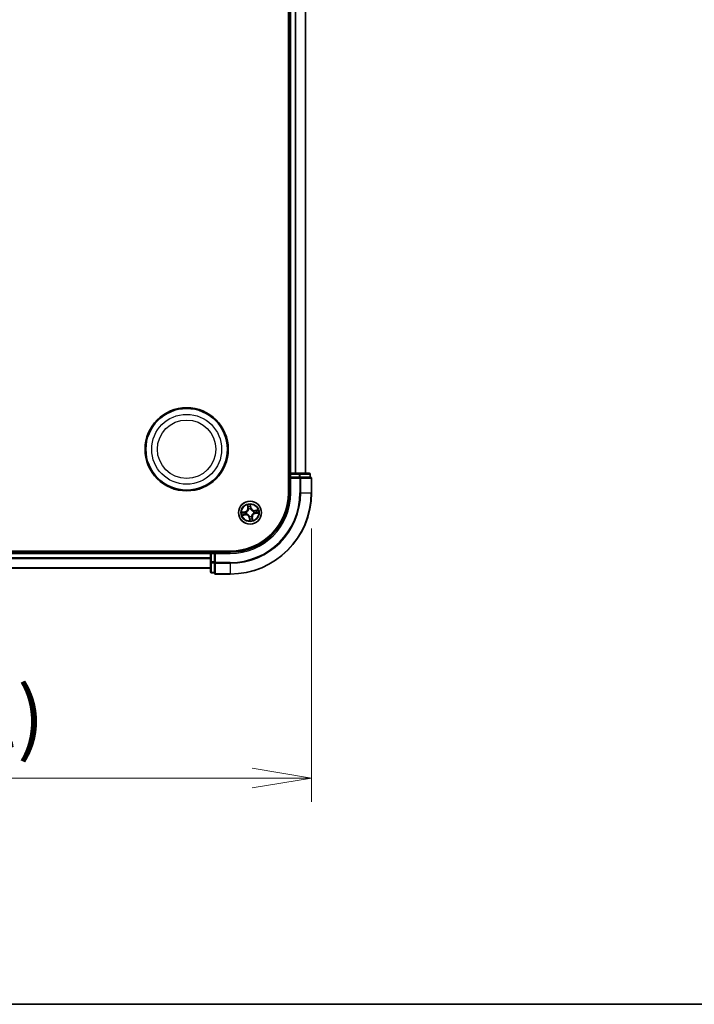
# Model space of a CAD drawing. Units: millimetres. Extents: x 7 to 9060, y 4 to 1690.
# Drawn here: x 1250 to 1420, y 4 to 253 of the extents above; entities that cross this region are included whole.
import ezdxf

# ---------------------------------------------------------------- set-up
doc = ezdxf.new("R2010")
doc.units = ezdxf.units.MM
doc.header["$LTSCALE"] = 0.5
doc.layers.get('Defpoints').update_dxf_attribs({"lineweight": 25})
for name, color, linetype, lineweight in [('Border (ISO)', 7, 'Continuous', 35), ('Dimension (ISO)', 7, 'Continuous', 18), ('Dimension (ISO) @ 1', 7, 'Continuous', 18), ('Visible (ISO)', 7, 'Continuous', 35), ('Visible Narrow (ISO)', 7, 'Continuous', 25)]:
    doc.layers.add(name, color=color, linetype=linetype, lineweight=lineweight)
doc.styles.add('Note Text (TK)', font='MS PGothic.ttf')
doc.dimstyles.new('Default - Method 1b (TK)', dxfattribs={"dimscale": 0.5, "dimtxt": 2.5, "dimasz": 2.5, "dimexe": 1, "dimexo": 1.5, "dimgap": 1, "dimtad": 1, "dimrnd": 1e-08, "dimdsep": 46, "dimtxsty": 'Note Text (TK)', "dimblk": 'OPEN', "dimcen": 0.09, "dimdle": 5, "dimclrd": 100, "dimclre": 100, "dimclrt": 7, "dimadec": 1, "dimazin": 1, "dimtfac": 1, "dimtmove": 0, "dimatfit": 3, "dimldrblk": 'OPEN', "dimfxl": 1, "dimtolj": 1, "dimlwd": -1, "dimlwe": -1, "dimarcsym": 0})

# ---------------------------------------------------------------- blocks, each defined once
blk = doc.blocks.new('図面枠 tk図枠')
at = {"layer": 'Border (ISO)'}
blk.add_line((14.5, 8), (405.5, 8), dxfattribs=at)
blk = doc.blocks.new('_Open')
at = {"color": 0, "linetype": 'ByBlock', "lineweight": -2}
for p, q in [((-1, 0.167), (0, 0)), ((-1, -0.167), (0, 0)), ((0, 0), (-1, 0))]:
    blk.add_line(p, q, dxfattribs=at)
blk = doc.blocks.new('*D39')
at = {"layer": 'Defpoints', "color": 0}
for p in [(892.52, 133.11), (1323.52, 133.11), (1323.52, 61.11)]:
    blk.add_point(p, dxfattribs=at)
at = {"layer": 'Dimension (ISO)', "color": 100}
for p, q in [((892.52, 124.11), (892.52, 55.11)), ((1323.52, 124.11), (1323.52, 55.11)), ((907.52, 61.11), (1308.52, 61.11))]:
    blk.add_line(p, q, dxfattribs=at)
at = {"layer": 'Dimension (ISO)', "color": 100, "xscale": 15, "yscale": 15, "zscale": 15, "rotation": 180}
blk.add_blockref('_Open', (892.52, 61.11), dxfattribs=at)
at = {"layer": 'Dimension (ISO)', "color": 100, "xscale": 15, "yscale": 15, "zscale": 15}
blk.add_blockref('_Open', (1323.52, 61.11), dxfattribs=at)
at = {"layer": 'Dimension (ISO)', "color": 7, "insert": (957.43, 76.53), "char_height": 15, "attachment_point": 4, "style": 'Note Text (TK)'}
blk.add_mtext('\\A1;\\fMS PGothic|b0|i0;{\\H14.9400;431±0.8 (ケース外形 / External)}', dxfattribs=at)

msp = doc.modelspace()

# ---------------------------------------------------------------- linework, layer by layer
at = {"layer": 'Visible (ISO)'}
for p, q in [((1317.71758, 453.11027), (1317.71758, 133.11027)), ((1318.01758, 448.11027), (1318.01758, 138.11027)), ((1322.01758, 138.11027), (1322.01758, 448.11027)), ((1318.01758, 138.11027), (1317.71758, 138.11027)), ((1318.31758, 138.11027), (1318.01758, 138.11027)), ((1318.01758, 137.81027), (1318.01758, 137.11027)), ((1318.01758, 137.11027), (1318.31758, 136.81027)), ((1318.01758, 137.11027), (1318.01758, 133.11027)), ((1318.31758, 137.11027), (1318.01758, 137.11027)), ((1320.43979, 138.11027), (1318.31758, 138.11027)), ((1318.31758, 137.11027), (1320.43979, 137.11027)), ((1322.91758, 138.11027), (1320.43979, 138.11027)), ((1320.57869, 137.11027), (1320.43979, 137.11027)), ((1320.66855, 137.11027), (1320.57869, 137.11027)), ((1320.66855, 137.11027), (1323.14633, 137.11027)), ((1323.21758, 137.11027), (1323.14633, 137.11027)), ((1323.21758, 137.11027), (1323.21758, 137.81027)), ((1323.51758, 133.11027), (1323.51758, 136.81027)), ((1303.01758, 118.41027), (913.01758, 118.41027)), ((1298.01758, 118.11027), (918.01758, 118.11027)), ((1298.01758, 118.41027), (1298.01758, 118.11027)), ((1298.01758, 118.11027), (1298.01758, 117.81027)), ((1298.01758, 117.81027), (1298.01758, 115.68805)), ((1299.01758, 118.11027), (1298.31758, 118.11027)), ((1299.31758, 117.81027), (1299.01758, 118.11027)), ((1303.01758, 118.11027), (1299.01758, 118.11027)), ((1299.01758, 118.11027), (1299.01758, 117.81027)), ((1299.01758, 115.68805), (1299.01758, 117.81027)), ((1298.01758, 115.68805), (1298.01758, 113.21027)), ((1299.01758, 115.68805), (1299.01758, 115.54916)), ((1299.01758, 115.54916), (1299.01758, 115.4593)), ((1299.01758, 112.98151), (1299.01758, 115.4593)), ((918.01758, 114.11027), (1298.01758, 114.11027)), ((1298.31758, 112.91027), (1299.01758, 112.91027)), ((1299.01758, 112.98151), (1299.01758, 112.91027)), ((1299.31758, 112.61027), (1303.01758, 112.61027))]:
    msp.add_line(p, q, dxfattribs=at)
for centre, radius in [((1292.01758, 144.11027), 10.5), ((1292.01758, 144.11027), 10.3), ((1308.01758, 128.11027), 2.9)]:
    msp.add_circle(centre, radius, dxfattribs=at)
for centre, radius, start, end in [((1318.31758, 137.81027), 0.3, 90, 180), ((1322.91758, 137.81027), 0.3, 0, 90), ((1323.21758, 136.81027), 0.3, 0, 90), ((1303.01758, 133.11027), 15, 270, 0), ((1303.01758, 133.11027), 20.5, 270, 0), ((1303.01758, 133.11027), 14.7, 270, 0), ((1298.31758, 117.81027), 0.3, 90, 180), ((1298.31758, 113.21027), 0.3, 180, 270), ((1299.31758, 112.91027), 0.3, 180, 270)]:
    msp.add_arc(centre, radius, start, end, dxfattribs=at)
at = {"layer": 'Visible Narrow (ISO)'}
for p, q in [((1318.31758, 138.11027), (1318.31758, 448.11027)), ((1319.37707, 448.11027), (1319.37707, 138.11027)), ((1319.60753, 138.11027), (1319.60753, 448.11027)), ((1321.94804, 448.11027), (1321.94804, 138.11027)), ((1317.71758, 137.81027), (1318.01758, 137.81027)), ((1318.01758, 137.81027), (1318.31758, 137.81027)), ((1318.31758, 138.11027), (1318.31758, 137.81027)), ((1318.31758, 137.81027), (1320.43979, 137.81027)), ((1318.31758, 137.11027), (1318.31758, 137.81027)), ((1318.31758, 133.11027), (1318.31758, 136.81027)), ((1318.31758, 136.81027), (1320.57869, 136.81027)), ((1320.43979, 138.11027), (1320.43979, 137.81027)), ((1320.66855, 137.81027), (1320.43979, 137.81027)), ((1320.43979, 137.81027), (1320.43979, 137.11027)), ((1320.57869, 137.11027), (1320.57869, 136.81027)), ((1320.80744, 136.81027), (1320.57869, 136.81027)), ((1320.57869, 136.81027), (1320.57869, 133.11027)), ((1320.66855, 137.81027), (1323.14633, 137.81027)), ((1320.66855, 137.11027), (1320.66855, 137.81027)), ((1320.80744, 136.81027), (1323.44633, 136.81027)), ((1320.80744, 133.11027), (1320.80744, 136.81027)), ((1323.21758, 137.81027), (1323.14633, 137.81027)), ((1323.14633, 137.81027), (1323.14633, 137.11027)), ((1323.51758, 136.81027), (1323.44633, 136.81027)), ((1323.44633, 136.81027), (1323.44633, 133.11027)), ((1318.31758, 133.11027), (1318.01758, 133.11027)), ((1320.80744, 133.11027), (1320.57869, 133.11027)), ((1320.80744, 133.11027), (1323.44633, 133.11027)), ((1323.44633, 133.11027), (1323.51758, 133.11027)), ((1307.34232, 130.05652), (1307.44016, 129.28304)), ((1307.48957, 129.28929), (1307.42807, 129.77554)), ((1307.48957, 129.28929), (1307.44016, 129.28304)), ((1307.48957, 129.28929), (1307.56164, 129.2984)), ((1308.11238, 129.87426), (1308.19082, 129.39045)), ((1308.23998, 129.39842), (1308.11521, 130.16802)), ((1308.19082, 129.39045), (1308.11911, 129.37882)), ((1308.19082, 129.39045), (1308.23998, 129.39842)), ((1306.72943, 128.33267), (1305.95983, 128.2079)), ((1306.07133, 127.43501), (1306.84481, 127.53285)), ((1306.25358, 128.20507), (1306.7374, 128.28351)), ((1306.83856, 127.58226), (1306.3523, 127.52076)), ((1306.7374, 128.28351), (1306.72943, 128.33267)), ((1306.7374, 128.28351), (1306.74902, 128.2118)), ((1306.83856, 127.58226), (1306.82944, 127.65433)), ((1306.83856, 127.58226), (1306.84481, 127.53285)), ((1307.05507, 128.22049), (1307.07625, 128.21807)), ((1307.1451, 127.7408), (1307.12547, 127.73249)), ((1307.64811, 128.98275), (1307.6398, 129.00238)), ((1307.84434, 126.83009), (1307.79517, 126.82212)), ((1307.79517, 126.82212), (1307.91994, 126.05252)), ((1307.84434, 126.83009), (1307.91605, 126.84171)), ((1307.92278, 126.34627), (1307.84434, 126.83009)), ((1307.90735, 127.14776), (1307.90978, 127.16894)), ((1308.1278, 129.07278), (1308.12538, 129.0516)), ((1308.38704, 127.23779), (1308.39535, 127.21816)), ((1308.54558, 126.93125), (1308.47351, 126.92213)), ((1308.54558, 126.93125), (1308.595, 126.9375)), ((1308.54558, 126.93125), (1308.60709, 126.44499)), ((1308.69283, 126.16402), (1308.595, 126.9375)), ((1308.89006, 128.47973), (1308.90969, 128.48804)), ((1308.98009, 128.00004), (1308.95891, 128.00247)), ((1309.96383, 128.78552), (1309.19035, 128.68769)), ((1309.1966, 128.63827), (1309.19035, 128.68769)), ((1309.1966, 128.63827), (1309.68285, 128.69978)), ((1309.1966, 128.63827), (1309.20571, 128.5662)), ((1309.29776, 127.93703), (1309.28613, 128.00874)), ((1309.78157, 128.01547), (1309.29776, 127.93703)), ((1309.29776, 127.93703), (1309.30573, 127.88786)), ((1309.30573, 127.88786), (1310.07533, 128.01263)), ((918.01758, 117.81027), (1298.01758, 117.81027)), ((1298.31758, 117.81027), (1298.01758, 117.81027)), ((1298.31758, 118.11027), (1298.31758, 118.41027)), ((1298.31758, 117.81027), (1298.31758, 118.11027)), ((1298.31758, 115.68805), (1298.31758, 117.81027)), ((1298.31758, 117.81027), (1299.01758, 117.81027)), ((1299.31758, 117.81027), (1303.01758, 117.81027)), ((1299.31758, 115.54916), (1299.31758, 117.81027)), ((1303.01758, 117.81027), (1303.01758, 118.11027)), ((1298.01758, 116.70394), (918.01758, 116.70394)), ((918.01758, 116.5503), (1298.01758, 116.5503)), ((1298.31758, 115.68805), (1298.01758, 115.68805)), ((1298.31758, 115.68805), (1298.31758, 115.4593)), ((1299.01758, 115.68805), (1298.31758, 115.68805)), ((1298.31758, 112.98151), (1298.31758, 115.4593)), ((1298.31758, 115.4593), (1299.01758, 115.4593)), ((1299.31758, 115.54916), (1299.01758, 115.54916)), ((1299.31758, 115.54916), (1299.31758, 115.32041)), ((1303.01758, 115.54916), (1299.31758, 115.54916)), ((1299.31758, 112.68151), (1299.31758, 115.32041)), ((1299.31758, 115.32041), (1303.01758, 115.32041)), ((1303.01758, 115.32041), (1303.01758, 115.54916)), ((1303.01758, 115.32041), (1303.01758, 112.68151)), ((1298.01758, 114.15662), (918.01758, 114.15662)), ((1298.31758, 112.98151), (1298.31758, 112.91027)), ((1299.01758, 112.98151), (1298.31758, 112.98151)), ((1299.31758, 112.68151), (1299.31758, 112.61027)), ((1303.01758, 112.68151), (1299.31758, 112.68151)), ((1303.01758, 112.68151), (1303.01758, 112.61027))]:
    msp.add_line(p, q, dxfattribs=at)
for centre, radius in [((1292.01758, 144.11027), 8.82069), ((1292.01758, 144.11027), 7.38395), ((1308.01758, 128.11027), 2.86769), ((1308.01758, 128.11027), 2.30915), ((1308.01758, 128.11027), 2.14146)]:
    msp.add_circle(centre, radius, dxfattribs=at)
for centre, radius, start, end in [((1303.01758, 133.11027), 15.3, 270, 0), ((1303.01758, 133.11027), 17.56111, 270, 0), ((1303.01758, 133.11027), 17.78986, 270, 0), ((1303.01758, 133.11027), 20.42875, 270, 0), ((1306.59273, 129.17585), 0.85418, 279.2089005, 7.2089005), ((1306.59273, 129.17585), 0.90399, 279.2089005, 7.2089005), ((1308.01758, 128.11027), 2.06006, 87.2834821, 109.1343188), ((1308.01758, 128.11027), 1.61218, 87.9013796, 108.5164213), ((1309.08316, 129.53512), 0.90399, 189.2089005, 277.2089005), ((1309.08316, 129.53512), 0.85418, 189.2089005, 277.2089005), ((1308.01758, 128.11027), 2.06006, 177.2834821, 199.1343188), ((1308.01758, 128.11027), 1.61218, 177.9013796, 198.5164213), ((1306.952, 126.68542), 0.90399, 9.2089005, 97.2089005), ((1306.952, 126.68542), 0.85418, 9.2089005, 97.2089005), ((1308.01758, 128.11027), 0.9688, 173.4669445, 202.9508564), ((1308.01758, 128.11027), 0.94748, 173.4669445, 202.9508564), ((1308.01758, 128.11027), 0.9688, 83.4669445, 112.9508564), ((1308.01758, 128.11027), 0.94748, 83.4669445, 112.9508564), ((1308.01758, 128.11027), 0.9688, 263.4669445, 292.9508564), ((1308.01758, 128.11027), 0.94748, 263.4669445, 292.9508564), ((1309.44243, 127.04469), 0.90399, 99.2089005, 187.2089005), ((1309.44243, 127.04469), 0.85418, 99.2089005, 187.2089005), ((1308.01758, 128.11027), 0.94748, 353.4669445, 22.9508564), ((1308.01758, 128.11027), 0.9688, 353.4669445, 22.9508564), ((1308.01758, 128.11027), 1.61218, 357.9013796, 18.5164213), ((1308.01758, 128.11027), 2.06006, 357.2834821, 19.1343188), ((1308.01758, 128.11027), 2.06006, 267.2834821, 289.1343188), ((1308.01758, 128.11027), 1.61218, 267.9013796, 288.5164213)]:
    msp.add_arc(centre, radius, start, end, dxfattribs=at)
for centre, major_axis, ratio, start_param, end_param in [((1320.43979, 137.81027), (0, 0.3), 0.762509135, 4.71238898, 6.283185307), ((1320.57869, 136.81027), (0, 0.3), 0.762509135, 4.71238898, 6.283185307), ((1322.91758, 137.81027), (0, 0.3), 0.762509135, 4.71238898, 6.283185307), ((1323.21758, 136.81027), (0, 0.3), 0.762509135, 4.71238898, 6.283185307), ((1307.47748, 129.78179), (-0.04916, -0.00911), 0.548506655, 4.783578405, 6.178760573), ((1307.51981, 129.59651), (-0.04772, -0.01492), 0.895740182, 4.730442692, 6.085865813), ((1307.61106, 129.30465), (-0.04772, -0.01492), 0.895720538, 4.734837657, 6.085883608), ((1308.06321, 129.86629), (0.04973, 0.00516), 0.548506655, 0.104424734, 1.499606902), ((1308.06994, 129.37085), (0.04999, -0.00082), 0.895720538, 0.197301699, 1.54834765), ((1308.07497, 129.6766), (0.04999, -0.00082), 0.895740182, 0.197319494, 1.552742616), ((1306.26155, 128.1559), (-0.00516, 0.04973), 0.548506655, 0.104424734, 1.499606902), ((1306.34605, 127.57017), (0.00911, -0.04916), 0.548506655, 4.783578405, 6.178760573), ((1306.45124, 128.16766), (0.00082, 0.04999), 0.895740182, 0.197319494, 1.552742616), ((1306.53133, 127.6125), (0.01492, -0.04772), 0.895740182, 4.730442692, 6.085865813), ((1306.75699, 128.16263), (0.00082, 0.04999), 0.895720538, 0.197301699, 1.54834765), ((1306.82319, 127.70375), (0.01492, -0.04772), 0.895720538, 4.734837657, 6.085883608), ((1307.09957, 128.2154), (-0.01598, 0.04738), 0.876846413, 0.18229136, 1.179902186), ((1307.09957, 128.2154), (-0.02157, 0.04511), 0.410701227, 0.095735791, 1.318687473), ((1307.16671, 127.74996), (-0.00194, -0.04996), 0.876846415, 5.103283132, 6.100893958), ((1307.16671, 127.74996), (-0.00795, -0.04936), 0.410701226, 4.964497834, 6.187449516), ((1307.65727, 128.96113), (-0.04996, 0.00194), 0.876846415, 5.103283132, 6.100893958), ((1307.65727, 128.96113), (-0.04936, 0.00795), 0.410701226, 4.964497834, 6.187449516), ((1307.91245, 127.19226), (-0.04738, -0.01598), 0.876846413, 0.18229136, 1.179902186), ((1307.91245, 127.19226), (-0.04511, -0.02157), 0.410701227, 0.095735791, 1.318687473), ((1307.96522, 126.84968), (-0.04999, 0.00082), 0.895720538, 0.197301699, 1.54834765), ((1308.12271, 129.02828), (0.04511, 0.02157), 0.410701227, 0.095735791, 1.318687473), ((1308.12271, 129.02828), (0.04738, 0.01598), 0.876846413, 0.18229136, 1.179902186), ((1308.37789, 127.2594), (0.04936, -0.00795), 0.410701226, 4.964497834, 6.187449516), ((1308.37789, 127.2594), (0.04996, -0.00194), 0.876846415, 5.103283132, 6.100893958), ((1308.4241, 126.91588), (0.04772, 0.01492), 0.895720538, 4.734837657, 6.085883608), ((1308.86844, 128.47058), (0.00194, 0.04996), 0.876846415, 5.103283132, 6.100893958), ((1308.86844, 128.47058), (0.00795, 0.04936), 0.410701226, 4.964497834, 6.187449516), ((1308.93559, 128.00514), (0.02157, -0.04511), 0.410701227, 0.095735791, 1.318687473), ((1308.93559, 128.00514), (0.01598, -0.04738), 0.876846413, 0.18229136, 1.179902186), ((1309.21196, 128.51679), (-0.01492, 0.04772), 0.895720538, 4.734837657, 6.085883608), ((1309.27816, 128.0579), (-0.00082, -0.04999), 0.895720538, 0.197301699, 1.54834765), ((1309.50382, 128.60803), (-0.01492, 0.04772), 0.895740182, 4.730442692, 6.085865813), ((1309.58391, 128.05287), (-0.00082, -0.04999), 0.895740182, 0.197319494, 1.552742616), ((1309.6891, 128.65036), (-0.00911, 0.04916), 0.548506655, 4.783578405, 6.178760573), ((1309.7736, 128.06464), (0.00516, -0.04973), 0.548506655, 0.104424734, 1.499606902), ((1307.96018, 126.54393), (-0.04999, 0.00082), 0.895740182, 0.197319494, 1.552742616), ((1307.97195, 126.35424), (-0.04973, -0.00516), 0.548506655, 0.104424734, 1.499606902), ((1308.51534, 126.62402), (0.04772, 0.01492), 0.895740182, 4.730442692, 6.085865813), ((1308.55767, 126.43874), (0.04916, 0.00911), 0.548506655, 4.783578405, 6.178760573), ((1298.31758, 115.68805), (-0.3, 0), 0.762509135, 0, 1.570796327), ((1299.31758, 115.54916), (-0.3, 0), 0.762509135, 0, 1.570796327), ((1298.31758, 113.21027), (-0.3, 0), 0.762509135, 0, 1.570796327), ((1299.31758, 112.91027), (-0.3, 0), 0.762509135, 0, 1.570796327)]:
    msp.add_ellipse(centre, major_axis=major_axis, ratio=ratio, start_param=start_param, end_param=end_param, dxfattribs=at)
for points, knots in [([(1307.469, 129.80804), (1307.46648, 129.8229), (1307.46219, 129.83793), (1307.44792, 129.87724), (1307.43619, 129.90143), (1307.41132, 129.94703), (1307.39846, 129.96845), (1307.37116, 130.01216), (1307.35667, 130.03443), (1307.34232, 130.05652)], [0, 0, 0, 0, 0.00593403848, 0.00593403848, 0.01542850005, 0.01542850005, 0.02374498793, 0.02374498793, 0.03239430317, 0.03239430317, 0.03239430317, 0.03239430317]), ([(1307.34232, 130.05652), (1307.35156, 130.03126), (1307.36087, 130.0058), (1307.37855, 129.95591), (1307.38693, 129.9315), (1307.40347, 129.87978), (1307.41149, 129.85247), (1307.42208, 129.80855), (1307.42553, 129.79187), (1307.42807, 129.77554)], [-0.03239430317, -0.03239430317, -0.03239430317, -0.03239430317, -0.02374498793, -0.02374498793, -0.01542850005, -0.01542850005, -0.00593403848, -0.00593403848, 0, 0, 0, 0]), ([(1307.42807, 129.77554), (1307.43543, 129.73583), (1307.44281, 129.69968), (1307.45709, 129.63714), (1307.46399, 129.61076), (1307.4704, 129.59026)], [0, 0, 0, 0, 0.01449142296, 0.01449142296, 0.02898284593, 0.02898284593, 0.02898284593, 0.02898284593]), ([(1307.50559, 129.63898), (1307.49981, 129.65763), (1307.49375, 129.68168), (1307.48142, 129.73875), (1307.47517, 129.77177), (1307.469, 129.80804)], [-0.02898284593, -0.02898284593, -0.02898284593, -0.02898284593, -0.01449142296, -0.01449142296, 0, 0, 0, 0]), ([(1307.4704, 129.59026), (1307.4856, 129.54162), (1307.50081, 129.49298), (1307.53123, 129.39569), (1307.54644, 129.34705), (1307.56164, 129.2984)], [0, 0, 0, 0, 0.03438992711, 0.03438992711, 0.06877985423, 0.06877985423, 0.06877985423, 0.06877985423]), ([(1307.59663, 129.34705), (1307.58146, 129.39571), (1307.56629, 129.44437), (1307.53595, 129.54168), (1307.52077, 129.59033), (1307.50559, 129.63898)], [-0.06877985423, -0.06877985423, -0.06877985423, -0.06877985423, -0.03438992711, -0.03438992711, 0, 0, 0, 0]), ([(1307.56164, 129.2984), (1307.58293, 129.23237), (1307.59741, 129.16405), (1307.60823, 129.05331), (1307.60975, 129.01282), (1307.60844, 128.97098)], [0, 0, 0, 0, 0.04912062725, 0.04912062725, 0.07646536039, 0.07646536039, 0.07646536039, 0.07646536039]), ([(1307.6398, 129.00238), (1307.64233, 129.04651), (1307.64167, 129.08915), (1307.63253, 129.2057), (1307.61829, 129.27755), (1307.59663, 129.34705)], [-0.07646536035, -0.07646536035, -0.07646536035, -0.07646536035, -0.04912062725, -0.04912062725, 0, 0, 0, 0]), ([(1308.11521, 130.16802), (1308.10605, 130.13725), (1308.09676, 130.10618), (1308.07796, 130.03623), (1308.06904, 129.99783), (1308.06216, 129.93761), (1308.06141, 129.91506), (1308.06393, 129.89387)], [-0.00033832945, -0.00033832945, -0.00033832945, -0.00033832945, 0.0102009359, 0.0102009359, 0.02365018994, 0.02365018994, 0.03205597372, 0.03205597372, 0.03205597372, 0.03205597372]), ([(1308.06393, 129.89387), (1308.06824, 129.85757), (1308.07155, 129.82432), (1308.07589, 129.76599), (1308.07689, 129.74101), (1308.07662, 129.72136)], [-0.02898284593, -0.02898284593, -0.02898284593, -0.02898284593, -0.01458506341, -0.01458506341, 0, 0, 0, 0]), ([(1308.0718, 129.4156), (1308.07067, 129.34281), (1308.07731, 129.26987), (1308.10149, 129.15548), (1308.1129, 129.11439), (1308.1278, 129.07278)], [-0.09824125451, -0.09824125451, -0.09824125451, -0.09824125451, -0.04912062725, -0.04912062725, -0.02177589412, -0.02177589412, -0.02177589412, -0.02177589412]), ([(1308.07662, 129.72136), (1308.0758, 129.6704), (1308.075, 129.61945), (1308.07339, 129.51753), (1308.07259, 129.46656), (1308.0718, 129.4156)], [-0.06877985423, -0.06877985423, -0.06877985423, -0.06877985423, -0.03438992711, -0.03438992711, 0, 0, 0, 0]), ([(1308.11238, 129.87426), (1308.1093, 129.89746), (1308.10775, 129.92189), (1308.10609, 129.98674), (1308.10735, 130.02775), (1308.11099, 130.10228), (1308.11311, 130.13531), (1308.11521, 130.16802)], [-0.03205597372, -0.03205597372, -0.03205597372, -0.03205597372, -0.02365018994, -0.02365018994, -0.0102009359, -0.0102009359, 0.00033832945, 0.00033832945, 0.00033832945, 0.00033832945]), ([(1308.12414, 129.68457), (1308.1245, 129.70618), (1308.12365, 129.73365), (1308.11964, 129.7978), (1308.11652, 129.83435), (1308.11238, 129.87426)], [0, 0, 0, 0, 0.01458506341, 0.01458506341, 0.02898284593, 0.02898284593, 0.02898284593, 0.02898284593]), ([(1308.16676, 129.05152), (1308.15368, 129.09129), (1308.1437, 129.13056), (1308.12277, 129.23984), (1308.11735, 129.30947), (1308.11911, 129.37882)], [0.02177589412, 0.02177589412, 0.02177589412, 0.02177589412, 0.04912062725, 0.04912062725, 0.09824125451, 0.09824125451, 0.09824125451, 0.09824125451]), ([(1308.11911, 129.37882), (1308.11995, 129.42978), (1308.12079, 129.48074), (1308.12246, 129.58266), (1308.1233, 129.63362), (1308.12414, 129.68457)], [0, 0, 0, 0, 0.03438992711, 0.03438992711, 0.06877985423, 0.06877985423, 0.06877985423, 0.06877985423]), ([(1306.25358, 128.20507), (1306.23039, 128.20199), (1306.20596, 128.20044), (1306.14111, 128.19878), (1306.10009, 128.20004), (1306.02557, 128.20368), (1305.99253, 128.2058), (1305.95983, 128.2079)], [-0.03205597372, -0.03205597372, -0.03205597372, -0.03205597372, -0.02365018994, -0.02365018994, -0.0102009359, -0.0102009359, 0.00033832945, 0.00033832945, 0.00033832945, 0.00033832945]), ([(1305.95983, 128.2079), (1305.99059, 128.19874), (1306.02166, 128.18945), (1306.09162, 128.17065), (1306.13002, 128.16173), (1306.19023, 128.15485), (1306.21278, 128.1541), (1306.23398, 128.15662)], [-0.00033832945, -0.00033832945, -0.00033832945, -0.00033832945, 0.0102009359, 0.0102009359, 0.02365018994, 0.02365018994, 0.03205597372, 0.03205597372, 0.03205597372, 0.03205597372]), ([(1306.3198, 127.56169), (1306.30495, 127.55917), (1306.28991, 127.55488), (1306.2506, 127.54061), (1306.22641, 127.52888), (1306.18082, 127.50401), (1306.15939, 127.49115), (1306.11568, 127.46385), (1306.09342, 127.44936), (1306.07133, 127.43501)], [0, 0, 0, 0, 0.00593403848, 0.00593403848, 0.01542850005, 0.01542850005, 0.02374498793, 0.02374498793, 0.03239430317, 0.03239430317, 0.03239430317, 0.03239430317]), ([(1306.07133, 127.43501), (1306.09658, 127.44425), (1306.12205, 127.45356), (1306.17194, 127.47124), (1306.19635, 127.47962), (1306.24807, 127.49616), (1306.27537, 127.50418), (1306.31929, 127.51476), (1306.33598, 127.51822), (1306.3523, 127.52076)], [-0.03239430317, -0.03239430317, -0.03239430317, -0.03239430317, -0.02374498793, -0.02374498793, -0.01542850005, -0.01542850005, -0.00593403848, -0.00593403848, 0, 0, 0, 0]), ([(1306.23398, 128.15662), (1306.27028, 128.16093), (1306.30352, 128.16424), (1306.36186, 128.16858), (1306.38684, 128.16958), (1306.40648, 128.1693)], [-0.02898284593, -0.02898284593, -0.02898284593, -0.02898284593, -0.01458506341, -0.01458506341, 0, 0, 0, 0]), ([(1306.44327, 128.21683), (1306.42166, 128.21719), (1306.3942, 128.21634), (1306.33005, 128.21233), (1306.2935, 128.20921), (1306.25358, 128.20507)], [0, 0, 0, 0, 0.01458506341, 0.01458506341, 0.02898284593, 0.02898284593, 0.02898284593, 0.02898284593]), ([(1306.48886, 127.59828), (1306.47021, 127.5925), (1306.44616, 127.58644), (1306.38909, 127.57411), (1306.35608, 127.56786), (1306.3198, 127.56169)], [-0.02898284593, -0.02898284593, -0.02898284593, -0.02898284593, -0.01449142296, -0.01449142296, 0, 0, 0, 0]), ([(1306.3523, 127.52076), (1306.39202, 127.52812), (1306.42817, 127.5355), (1306.49071, 127.54978), (1306.51708, 127.55668), (1306.53758, 127.56309)], [0, 0, 0, 0, 0.01449142296, 0.01449142296, 0.02898284593, 0.02898284593, 0.02898284593, 0.02898284593]), ([(1306.40648, 128.1693), (1306.45744, 128.16849), (1306.5084, 128.16769), (1306.61032, 128.16608), (1306.66128, 128.16528), (1306.71224, 128.16449)], [-0.06877985423, -0.06877985423, -0.06877985423, -0.06877985423, -0.03438992711, -0.03438992711, 0, 0, 0, 0]), ([(1306.74902, 128.2118), (1306.69806, 128.21264), (1306.6471, 128.21348), (1306.54519, 128.21515), (1306.49423, 128.21599), (1306.44327, 128.21683)], [0, 0, 0, 0, 0.03438992711, 0.03438992711, 0.06877985423, 0.06877985423, 0.06877985423, 0.06877985423]), ([(1306.78079, 127.68932), (1306.73213, 127.67415), (1306.68347, 127.65898), (1306.58616, 127.62864), (1306.53751, 127.61346), (1306.48886, 127.59828)], [-0.06877985423, -0.06877985423, -0.06877985423, -0.06877985423, -0.03438992711, -0.03438992711, 0, 0, 0, 0]), ([(1306.53758, 127.56309), (1306.58622, 127.57829), (1306.63486, 127.5935), (1306.73215, 127.62392), (1306.7808, 127.63912), (1306.82944, 127.65433)], [0, 0, 0, 0, 0.03438992711, 0.03438992711, 0.06877985423, 0.06877985423, 0.06877985423, 0.06877985423]), ([(1306.71224, 128.16449), (1306.78504, 128.16336), (1306.85798, 128.17), (1306.97237, 128.19418), (1307.01345, 128.20559), (1307.05507, 128.22049)], [-0.09824125451, -0.09824125451, -0.09824125451, -0.09824125451, -0.04912062725, -0.04912062725, -0.02177589412, -0.02177589412, -0.02177589412, -0.02177589412]), ([(1307.07632, 128.25945), (1307.03656, 128.24637), (1306.99729, 128.23639), (1306.888, 128.21546), (1306.81838, 128.21004), (1306.74902, 128.2118)], [0.02177589412, 0.02177589412, 0.02177589412, 0.02177589412, 0.04912062725, 0.04912062725, 0.09824125451, 0.09824125451, 0.09824125451, 0.09824125451]), ([(1307.12547, 127.73249), (1307.08133, 127.73502), (1307.0387, 127.73436), (1306.92214, 127.72522), (1306.8503, 127.71098), (1306.78079, 127.68932)], [-0.07646536035, -0.07646536035, -0.07646536035, -0.07646536035, -0.04912062725, -0.04912062725, 0, 0, 0, 0]), ([(1306.82944, 127.65433), (1306.89548, 127.67562), (1306.96379, 127.6901), (1307.07454, 127.70091), (1307.11503, 127.70244), (1307.15686, 127.70113)], [0, 0, 0, 0, 0.04912062725, 0.04912062725, 0.07646536039, 0.07646536039, 0.07646536039, 0.07646536039]), ([(1307.07625, 128.21807), (1307.09124, 128.22545), (1307.10613, 128.23324), (1307.19594, 128.2831), (1307.26829, 128.33565), (1307.37715, 128.44013), (1307.41683, 128.48491), (1307.45262, 128.53277), (1307.48841, 128.58063), (1307.52016, 128.63135), (1307.5896, 128.7653), (1307.61957, 128.84955), (1307.64201, 128.94979), (1307.64527, 128.96628), (1307.64811, 128.98275)], [-0.1748660129, -0.1748660129, -0.1748660129, -0.1748660129, -0.1694049504, -0.1694049504, -0.1416740768, -0.1416740768, -0.1243422808, -0.1243422808, -0.1243422808, -0.1070104848, -0.1070104848, -0.0792796113, -0.0792796113, -0.0738185488, -0.0738185488, -0.0738185488, -0.0738185488]), ([(1307.60844, 128.97098), (1307.60596, 128.95535), (1307.60308, 128.9397), (1307.58324, 128.84465), (1307.55645, 128.76506), (1307.49351, 128.6398), (1307.46456, 128.59271), (1307.43153, 128.54854), (1307.3985, 128.50438), (1307.36151, 128.4633), (1307.25915, 128.36753), (1307.19037, 128.31933), (1307.10481, 128.27343), (1307.09061, 128.26625), (1307.07632, 128.25945)], [0.0738185488, 0.0738185488, 0.0738185488, 0.0738185488, 0.0792796113, 0.0792796113, 0.1070104848, 0.1070104848, 0.1243422808, 0.1243422808, 0.1243422808, 0.1416740768, 0.1416740768, 0.1694049504, 0.1694049504, 0.1748660128, 0.1748660128, 0.1748660128, 0.1748660128]), ([(1307.90978, 127.16894), (1307.9024, 127.18393), (1307.89461, 127.19882), (1307.84475, 127.28863), (1307.79219, 127.36098), (1307.68772, 127.46984), (1307.64293, 127.50952), (1307.59507, 127.54531), (1307.54722, 127.5811), (1307.49649, 127.61284), (1307.36254, 127.68229), (1307.27829, 127.71226), (1307.17805, 127.7347), (1307.16156, 127.73796), (1307.1451, 127.7408)], [-0.1748660129, -0.1748660129, -0.1748660129, -0.1748660129, -0.1694049504, -0.1694049504, -0.1416740768, -0.1416740768, -0.1243422808, -0.1243422808, -0.1243422808, -0.1070104848, -0.1070104848, -0.0792796113, -0.0792796113, -0.0738185488, -0.0738185488, -0.0738185488, -0.0738185488]), ([(1307.15686, 127.70113), (1307.1725, 127.69865), (1307.18814, 127.69577), (1307.28319, 127.67593), (1307.36279, 127.64914), (1307.48804, 127.5862), (1307.53514, 127.55725), (1307.5793, 127.52422), (1307.62347, 127.49119), (1307.66454, 127.4542), (1307.76032, 127.35184), (1307.80851, 127.28306), (1307.85442, 127.1975), (1307.86159, 127.1833), (1307.8684, 127.16901)], [0.0738185488, 0.0738185488, 0.0738185488, 0.0738185488, 0.0792796113, 0.0792796113, 0.1070104848, 0.1070104848, 0.1243422808, 0.1243422808, 0.1243422808, 0.1416740768, 0.1416740768, 0.1694049504, 0.1694049504, 0.1748660128, 0.1748660128, 0.1748660128, 0.1748660128]), ([(1307.8684, 127.16901), (1307.88147, 127.12925), (1307.89146, 127.08998), (1307.91239, 126.98069), (1307.9178, 126.91107), (1307.91605, 126.84171)], [0.02177589412, 0.02177589412, 0.02177589412, 0.02177589412, 0.04912062725, 0.04912062725, 0.09824125451, 0.09824125451, 0.09824125451, 0.09824125451]), ([(1307.96336, 126.80493), (1307.96449, 126.87773), (1307.95785, 126.95067), (1307.93367, 127.06506), (1307.92225, 127.10614), (1307.90735, 127.14776)], [-0.09824125451, -0.09824125451, -0.09824125451, -0.09824125451, -0.04912062725, -0.04912062725, -0.02177589412, -0.02177589412, -0.02177589412, -0.02177589412]), ([(1307.91605, 126.84171), (1307.91521, 126.79075), (1307.91437, 126.73979), (1307.91269, 126.63787), (1307.91185, 126.58692), (1307.91101, 126.53596)], [0, 0, 0, 0, 0.03438992711, 0.03438992711, 0.06877985423, 0.06877985423, 0.06877985423, 0.06877985423]), ([(1307.95854, 126.49917), (1307.95935, 126.55013), (1307.96016, 126.60109), (1307.96176, 126.70301), (1307.96256, 126.75397), (1307.96336, 126.80493)], [-0.06877985423, -0.06877985423, -0.06877985423, -0.06877985423, -0.03438992711, -0.03438992711, 0, 0, 0, 0]), ([(1308.12538, 129.0516), (1308.13276, 129.03661), (1308.14055, 129.02171), (1308.19041, 128.9319), (1308.24296, 128.85956), (1308.34744, 128.7507), (1308.39222, 128.71101), (1308.44008, 128.67522), (1308.48794, 128.63943), (1308.53867, 128.60769), (1308.67261, 128.53824), (1308.75686, 128.50828), (1308.8571, 128.48584), (1308.87359, 128.48257), (1308.89006, 128.47973)], [-0.1748660129, -0.1748660129, -0.1748660129, -0.1748660129, -0.1694049504, -0.1694049504, -0.1416740768, -0.1416740768, -0.1243422808, -0.1243422808, -0.1243422808, -0.1070104848, -0.1070104848, -0.0792796113, -0.0792796113, -0.0738185488, -0.0738185488, -0.0738185488, -0.0738185488]), ([(1308.87829, 128.5194), (1308.86266, 128.52189), (1308.84701, 128.52476), (1308.75196, 128.54461), (1308.67237, 128.5714), (1308.54711, 128.63434), (1308.50002, 128.66328), (1308.45585, 128.69631), (1308.41169, 128.72934), (1308.37061, 128.76633), (1308.27484, 128.86869), (1308.22664, 128.93747), (1308.18074, 129.02304), (1308.17356, 129.03723), (1308.16676, 129.05152)], [0.0738185488, 0.0738185488, 0.0738185488, 0.0738185488, 0.0792796113, 0.0792796113, 0.1070104848, 0.1070104848, 0.1243422808, 0.1243422808, 0.1243422808, 0.1416740768, 0.1416740768, 0.1694049504, 0.1694049504, 0.1748660128, 0.1748660128, 0.1748660128, 0.1748660128]), ([(1308.95891, 128.00247), (1308.94392, 127.99509), (1308.92902, 127.9873), (1308.83921, 127.93744), (1308.76687, 127.88488), (1308.65801, 127.78041), (1308.61832, 127.73562), (1308.58253, 127.68776), (1308.54674, 127.63991), (1308.515, 127.58918), (1308.44555, 127.45523), (1308.41559, 127.37098), (1308.39315, 127.27074), (1308.38988, 127.25425), (1308.38704, 127.23779)], [-0.1748660129, -0.1748660129, -0.1748660129, -0.1748660129, -0.1694049504, -0.1694049504, -0.1416740768, -0.1416740768, -0.1243422808, -0.1243422808, -0.1243422808, -0.1070104848, -0.1070104848, -0.0792796113, -0.0792796113, -0.0738185488, -0.0738185488, -0.0738185488, -0.0738185488]), ([(1308.39535, 127.21816), (1308.39282, 127.17402), (1308.39348, 127.13139), (1308.40262, 127.01483), (1308.41687, 126.94299), (1308.43853, 126.87348)], [-0.07646536035, -0.07646536035, -0.07646536035, -0.07646536035, -0.04912062725, -0.04912062725, 0, 0, 0, 0]), ([(1308.47351, 126.92213), (1308.45223, 126.98817), (1308.43774, 127.05648), (1308.42693, 127.16723), (1308.42541, 127.20772), (1308.42671, 127.24955)], [0, 0, 0, 0, 0.04912062725, 0.04912062725, 0.07646536039, 0.07646536039, 0.07646536039, 0.07646536039]), ([(1308.42671, 127.24955), (1308.4292, 127.26519), (1308.43207, 127.28083), (1308.45192, 127.37588), (1308.47871, 127.45548), (1308.54165, 127.58073), (1308.57059, 127.62783), (1308.60362, 127.67199), (1308.63665, 127.71616), (1308.67364, 127.75723), (1308.776, 127.85301), (1308.84478, 127.9012), (1308.93035, 127.94711), (1308.94454, 127.95428), (1308.95883, 127.96108)], [0.0738185488, 0.0738185488, 0.0738185488, 0.0738185488, 0.0792796113, 0.0792796113, 0.1070104848, 0.1070104848, 0.1243422808, 0.1243422808, 0.1243422808, 0.1416740768, 0.1416740768, 0.1694049504, 0.1694049504, 0.1748660128, 0.1748660128, 0.1748660128, 0.1748660128]), ([(1308.43853, 126.87348), (1308.45369, 126.82482), (1308.46886, 126.77616), (1308.49921, 126.67885), (1308.51439, 126.6302), (1308.52957, 126.58155)], [-0.06877985423, -0.06877985423, -0.06877985423, -0.06877985423, -0.03438992711, -0.03438992711, 0, 0, 0, 0]), ([(1308.56476, 126.63027), (1308.54955, 126.67891), (1308.53434, 126.72755), (1308.50393, 126.82484), (1308.48872, 126.87349), (1308.47351, 126.92213)], [0, 0, 0, 0, 0.03438992711, 0.03438992711, 0.06877985423, 0.06877985423, 0.06877985423, 0.06877985423]), ([(1309.20571, 128.5662), (1309.13968, 128.54492), (1309.07136, 128.53043), (1308.96062, 128.51962), (1308.92013, 128.5181), (1308.87829, 128.5194)], [0, 0, 0, 0, 0.04912062725, 0.04912062725, 0.07646536039, 0.07646536039, 0.07646536039, 0.07646536039]), ([(1308.90969, 128.48804), (1308.95382, 128.48551), (1308.99646, 128.48617), (1309.11301, 128.49531), (1309.18486, 128.50956), (1309.25436, 128.53122)], [-0.07646536035, -0.07646536035, -0.07646536035, -0.07646536035, -0.04912062725, -0.04912062725, 0, 0, 0, 0]), ([(1308.95883, 127.96108), (1308.9986, 127.97416), (1309.03787, 127.98415), (1309.14715, 128.00508), (1309.21678, 128.01049), (1309.28613, 128.00874)], [0.02177589412, 0.02177589412, 0.02177589412, 0.02177589412, 0.04912062725, 0.04912062725, 0.09824125451, 0.09824125451, 0.09824125451, 0.09824125451]), ([(1309.32291, 128.05605), (1309.25012, 128.05718), (1309.17718, 128.05054), (1309.06279, 128.02636), (1309.02171, 128.01494), (1308.98009, 128.00004)], [-0.09824125451, -0.09824125451, -0.09824125451, -0.09824125451, -0.04912062725, -0.04912062725, -0.02177589412, -0.02177589412, -0.02177589412, -0.02177589412]), ([(1309.49757, 128.65745), (1309.44893, 128.64224), (1309.40029, 128.62703), (1309.303, 128.59662), (1309.25436, 128.58141), (1309.20571, 128.5662)], [0, 0, 0, 0, 0.03438992711, 0.03438992711, 0.06877985423, 0.06877985423, 0.06877985423, 0.06877985423]), ([(1309.25436, 128.53122), (1309.30302, 128.54638), (1309.35168, 128.56155), (1309.44899, 128.5919), (1309.49764, 128.60708), (1309.54629, 128.62226)], [-0.06877985423, -0.06877985423, -0.06877985423, -0.06877985423, -0.03438992711, -0.03438992711, 0, 0, 0, 0]), ([(1309.28613, 128.00874), (1309.33709, 128.0079), (1309.38805, 128.00706), (1309.48997, 128.00538), (1309.54093, 128.00454), (1309.59188, 128.0037)], [0, 0, 0, 0, 0.03438992711, 0.03438992711, 0.06877985423, 0.06877985423, 0.06877985423, 0.06877985423]), ([(1309.62867, 128.05123), (1309.57771, 128.05204), (1309.52676, 128.05285), (1309.42484, 128.05445), (1309.37388, 128.05525), (1309.32291, 128.05605)], [-0.06877985423, -0.06877985423, -0.06877985423, -0.06877985423, -0.03438992711, -0.03438992711, 0, 0, 0, 0]), ([(1309.68285, 128.69978), (1309.64314, 128.69242), (1309.60699, 128.68504), (1309.54445, 128.67076), (1309.51807, 128.66386), (1309.49757, 128.65745)], [0, 0, 0, 0, 0.01449142296, 0.01449142296, 0.02898284593, 0.02898284593, 0.02898284593, 0.02898284593]), ([(1309.54629, 128.62226), (1309.56494, 128.62803), (1309.58899, 128.6341), (1309.64606, 128.64642), (1309.67908, 128.65268), (1309.71535, 128.65884)], [-0.02898284593, -0.02898284593, -0.02898284593, -0.02898284593, -0.01449142296, -0.01449142296, 0, 0, 0, 0]), ([(1309.59188, 128.0037), (1309.6135, 128.00335), (1309.64096, 128.0042), (1309.70511, 128.0082), (1309.74166, 128.01133), (1309.78157, 128.01547)], [0, 0, 0, 0, 0.01458506341, 0.01458506341, 0.02898284593, 0.02898284593, 0.02898284593, 0.02898284593]), ([(1309.80118, 128.06392), (1309.76488, 128.05961), (1309.73164, 128.05629), (1309.6733, 128.05195), (1309.64832, 128.05096), (1309.62867, 128.05123)], [-0.02898284593, -0.02898284593, -0.02898284593, -0.02898284593, -0.01458506341, -0.01458506341, 0, 0, 0, 0]), ([(1309.96383, 128.78552), (1309.93857, 128.77628), (1309.91311, 128.76697), (1309.86322, 128.7493), (1309.83881, 128.74092), (1309.78709, 128.72437), (1309.75978, 128.71635), (1309.71586, 128.70577), (1309.69918, 128.70232), (1309.68285, 128.69978)], [-0.03239430317, -0.03239430317, -0.03239430317, -0.03239430317, -0.02374498793, -0.02374498793, -0.01542850005, -0.01542850005, -0.00593403848, -0.00593403848, 0, 0, 0, 0]), ([(1309.71535, 128.65884), (1309.73021, 128.66137), (1309.74524, 128.66565), (1309.78455, 128.67992), (1309.80874, 128.69165), (1309.85434, 128.71653), (1309.87577, 128.72938), (1309.91948, 128.75669), (1309.94174, 128.77117), (1309.96383, 128.78552)], [0, 0, 0, 0, 0.00593403848, 0.00593403848, 0.01542850005, 0.01542850005, 0.02374498793, 0.02374498793, 0.03239430317, 0.03239430317, 0.03239430317, 0.03239430317]), ([(1309.78157, 128.01547), (1309.80477, 128.01855), (1309.8292, 128.0201), (1309.89405, 128.02176), (1309.93506, 128.0205), (1310.00959, 128.01685), (1310.04262, 128.01473), (1310.07533, 128.01263)], [-0.03205597372, -0.03205597372, -0.03205597372, -0.03205597372, -0.02365018994, -0.02365018994, -0.0102009359, -0.0102009359, 0.00033832945, 0.00033832945, 0.00033832945, 0.00033832945]), ([(1310.07533, 128.01263), (1310.04457, 128.0218), (1310.01349, 128.03109), (1309.94354, 128.04989), (1309.90514, 128.05881), (1309.84492, 128.06568), (1309.82237, 128.06644), (1309.80118, 128.06392)], [-0.00033832945, -0.00033832945, -0.00033832945, -0.00033832945, 0.0102009359, 0.0102009359, 0.02365018994, 0.02365018994, 0.03205597372, 0.03205597372, 0.03205597372, 0.03205597372]), ([(1307.91101, 126.53596), (1307.91066, 126.51435), (1307.91151, 126.48689), (1307.91551, 126.42274), (1307.91864, 126.38619), (1307.92278, 126.34627)], [0, 0, 0, 0, 0.01458506341, 0.01458506341, 0.02898284593, 0.02898284593, 0.02898284593, 0.02898284593]), ([(1307.92278, 126.34627), (1307.92586, 126.32308), (1307.92741, 126.29865), (1307.92907, 126.2338), (1307.92781, 126.19278), (1307.92416, 126.11826), (1307.92204, 126.08522), (1307.91994, 126.05252)], [-0.03205597372, -0.03205597372, -0.03205597372, -0.03205597372, -0.02365018994, -0.02365018994, -0.0102009359, -0.0102009359, 0.00033832945, 0.00033832945, 0.00033832945, 0.00033832945]), ([(1307.91994, 126.05252), (1307.92911, 126.08328), (1307.9384, 126.11435), (1307.9572, 126.18431), (1307.96612, 126.22271), (1307.97299, 126.28292), (1307.97375, 126.30547), (1307.97123, 126.32667)], [-0.00033832945, -0.00033832945, -0.00033832945, -0.00033832945, 0.0102009359, 0.0102009359, 0.02365018994, 0.02365018994, 0.03205597372, 0.03205597372, 0.03205597372, 0.03205597372]), ([(1307.97123, 126.32667), (1307.96692, 126.36297), (1307.9636, 126.39621), (1307.95926, 126.45455), (1307.95827, 126.47953), (1307.95854, 126.49917)], [-0.02898284593, -0.02898284593, -0.02898284593, -0.02898284593, -0.01458506341, -0.01458506341, 0, 0, 0, 0]), ([(1308.52957, 126.58155), (1308.53534, 126.5629), (1308.54141, 126.53885), (1308.55373, 126.48178), (1308.55999, 126.44877), (1308.56615, 126.41249)], [-0.02898284593, -0.02898284593, -0.02898284593, -0.02898284593, -0.01449142296, -0.01449142296, 0, 0, 0, 0]), ([(1308.60709, 126.44499), (1308.59973, 126.48471), (1308.59235, 126.52086), (1308.57807, 126.5834), (1308.57117, 126.60977), (1308.56476, 126.63027)], [0, 0, 0, 0, 0.01449142296, 0.01449142296, 0.02898284593, 0.02898284593, 0.02898284593, 0.02898284593]), ([(1308.56615, 126.41249), (1308.56868, 126.39764), (1308.57296, 126.3826), (1308.58724, 126.34329), (1308.59896, 126.3191), (1308.62384, 126.27351), (1308.63669, 126.25208), (1308.664, 126.20837), (1308.67848, 126.18611), (1308.69283, 126.16402)], [0, 0, 0, 0, 0.00593403848, 0.00593403848, 0.01542850005, 0.01542850005, 0.02374498793, 0.02374498793, 0.03239430317, 0.03239430317, 0.03239430317, 0.03239430317]), ([(1308.69283, 126.16402), (1308.68359, 126.18927), (1308.67428, 126.21474), (1308.65661, 126.26463), (1308.64823, 126.28904), (1308.63168, 126.34076), (1308.62366, 126.36806), (1308.61308, 126.41198), (1308.60963, 126.42867), (1308.60709, 126.44499)], [-0.03239430317, -0.03239430317, -0.03239430317, -0.03239430317, -0.02374498793, -0.02374498793, -0.01542850005, -0.01542850005, -0.00593403848, -0.00593403848, 0, 0, 0, 0])]:
    msp.add_open_spline(points, degree=3, knots=knots, dxfattribs=at)

# ---------------------------------------------------------------- block references
at = {"xscale": 6, "yscale": 6, "zscale": 6}
msp.add_blockref('図面枠 tk図枠', (125.75, -44), dxfattribs=at)

# ---------------------------------------------------------------- dimensions: what is measured, and where the dimension line sits
at = {"layer": 'Dimension (ISO) @ 1', "color": 100}
dim = msp.add_linear_dim(base=(1323.51758, 61.11027), p1=(892.51758, 133.11027), p2=(1323.51758, 133.11027), text='\\fMS PGothic|b0|i0;{\\H14.9400;<>±0.8 (ケース外形 / External)}', dimstyle='Default - Method 1b (TK)', override={"dimscale": 1, "dimtxt": 15, "dimasz": 15, "dimexe": 6, "dimexo": 9, "dimgap": 6, "dimdec": 2, "dimcen": 0.54, "dimtol": 0, "dimlim": 0, "dimtp": 0, "dimtm": 0, "dimtdec": 2, "dimtix": 0, "dimtofl": 0, "dimtmove": 0, "dimatfit": 1}, dxfattribs=at)
dim.commit()
dim.dimension.update_dxf_attribs({"geometry": '*D39', "text_midpoint": (1108.01758, 61.11027), "dimtype": 128})

doc.saveas('drawing.dxf')
